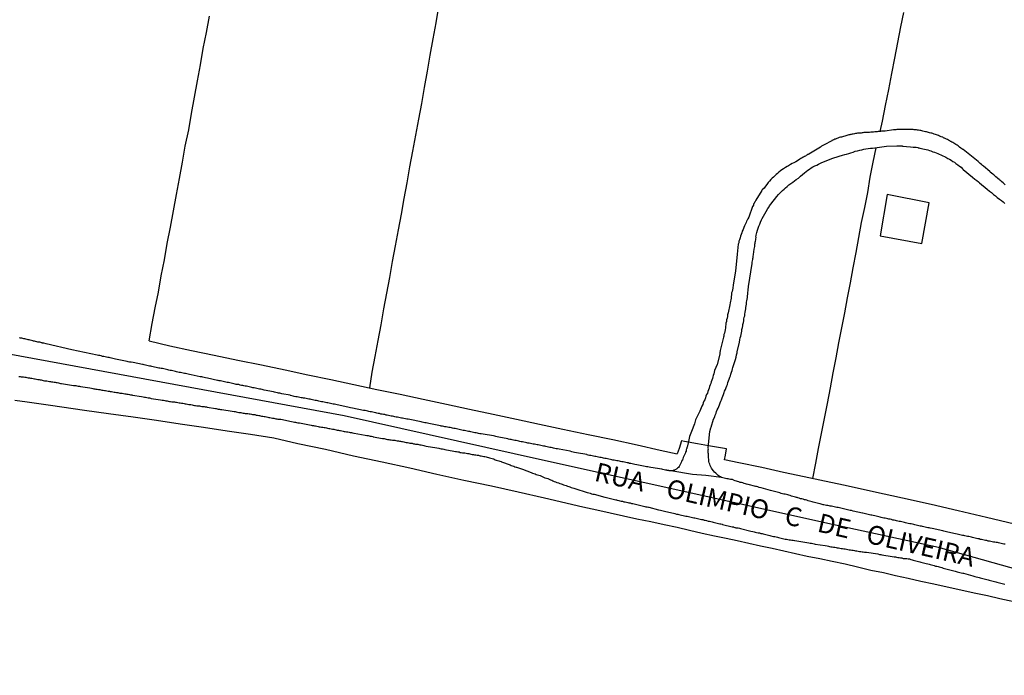
# Model space of a CAD drawing. Units: millimetres. Extents: x 192774 to 195184, y 1660436 to 1663209.
# Drawn here: x 193900 to 194031, y 1662747 to 1662834 of the extents above; entities that cross this region are included whole.
import ezdxf

# ---------------------------------------------------------------- set-up
doc = ezdxf.new("R2010")
doc.units = ezdxf.units.MM
for name, color, linetype in [('V-EDIFICACAO', 2, 'Continuous'), ('V-EIXO_DE_LOGRADOURO', 3, 'Continuous'), ('V-LOTE', 1, 'Continuous'), ('V-NOME_DOS_LOGRADOUROS', 7, 'Continuous'), ('V-QUADRA', 2, 'Continuous'), ('V-REFERENCIA', 32, 'Continuous'), ('V-TESTADA', 5, 'Continuous')]:
    doc.layers.add(name, color=color, linetype=linetype)

msp = doc.modelspace()

# ---------------------------------------------------------------- linework, layer by layer
at = {"layer": 'V-EDIFICACAO'}
msp.add_lwpolyline([(194015.69, 1662810.94), (194014.77, 1662805.42), (194020.29, 1662804.41), (194021.26, 1662809.81), (194015.69, 1662810.94)], close=True, dxfattribs=at)
at = {"layer": 'V-EIXO_DE_LOGRADOURO'}
msp.add_lwpolyline([(194199.26, 1662772.76), (194188.66, 1662767.59), (194175.04, 1662763.68), (194161.26, 1662759.55), (194147.79, 1662755.42), (194134.55, 1662751.73), (194121.76, 1662748.34), (194109.73, 1662747.09), (194098.16, 1662747.53), (194086.06, 1662749.45), (194073.5, 1662752.18), (194060.87, 1662754.91), (194048.24, 1662757.64), (194035.61, 1662760.37), (194022.52, 1662764.06), (194008.82, 1662767.01), (193969.92, 1662775.64), (193943.58, 1662781.54), (193915.41, 1662786.71), (193887.24, 1662791.88), (193854.7, 1662797.42)], dxfattribs=at)
at = {"layer": 'V-LOTE'}
for points in [[(193946.98, 1662785.25), (193947.32, 1662787.33), (193947.72, 1662789.43), (193948.11, 1662791.53), (193948.5, 1662793.63), (193948.87, 1662795.73), (193949.24, 1662797.83), (193949.66, 1662799.93), (193950.02, 1662802.03), (193950.42, 1662804.13), (193950.82, 1662806.24), (193951.2, 1662808.32), (193951.55, 1662810.4), (193951.94, 1662812.48), (193952.32, 1662814.59), (193952.7, 1662816.7), (193953.08, 1662818.81), (193953.48, 1662820.92), (193953.88, 1662823.03), (193954.26, 1662825.14), (193954.64, 1662827.29), (193955.02, 1662829.44), (193955.4, 1662831.59), (193955.78, 1662833.74), (193956.16, 1662835.89)], [(193917.68, 1662791.48), (193918.08, 1662793.81), (193918.49, 1662795.88), (193918.92, 1662797.97), (193919.28, 1662800.11), (193919.72, 1662802.27), (193920.1, 1662804.43), (193920.5, 1662806.59), (193920.9, 1662808.75), (193921.34, 1662810.91), (193921.73, 1662813.06), (193922.11, 1662815.21), (193922.49, 1662817.36), (193922.94, 1662819.52), (193923.31, 1662821.68), (193923.69, 1662823.84), (193924.12, 1662826), (193924.49, 1662828.15), (193924.86, 1662830.3), (193925.3, 1662832.45), (193925.7, 1662834.6)], [(194017.84, 1662835.09), (194017.44, 1662833.17), (194017.07, 1662831.12), (194016.67, 1662829.05), (194016.25, 1662826.98), (194015.86, 1662824.86), (194015.44, 1662822.73), (194015.01, 1662820.68), (194014.7, 1662819.29)], [(194005.8, 1662773.2), (194006.21, 1662775.25), (194006.59, 1662777.22), (194006.97, 1662779.19), (194007.37, 1662781.17), (194007.77, 1662783.17), (194008.15, 1662785.25), (194008.53, 1662787.24), (194008.91, 1662789.23), (194009.28, 1662791.22), (194009.65, 1662793.21), (194010.06, 1662795.21), (194010.43, 1662797.21), (194010.8, 1662799.21), (194011.17, 1662801.21), (194011.58, 1662803.21), (194011.94, 1662805.21), (194012.3, 1662807.21), (194012.72, 1662809.21), (194013.11, 1662811.21), (194013.45, 1662813.21), (194013.83, 1662815.21), (194014.23, 1662817.13)], [(193917.68, 1662791.48), (193920.42, 1662790.82), (193923.31, 1662790.21), (193926.32, 1662789.58), (193929.46, 1662788.95), (193932.6, 1662788.3), (193935.74, 1662787.65), (193938.78, 1662787), (193941.82, 1662786.35), (193944.86, 1662785.7), (193947.9, 1662785.05), (193951.02, 1662784.42), (193954.08, 1662783.76), (193957.16, 1662783.1), (193960.24, 1662782.44), (193963.36, 1662781.78), (193966.48, 1662781.12), (193969.52, 1662780.44), (193972.64, 1662779.76), (193975.97, 1662779.08), (193979.26, 1662778.38), (193982.48, 1662777.68), (193985.56, 1662777), (193987.82, 1662776.5)], [(193899.87, 1662783.61), (193901.47, 1662783.39), (193903.04, 1662783.17), (193904.6, 1662782.95), (193909.1, 1662782.29), (193912.31, 1662781.85), (193915.58, 1662781.41), (193918.68, 1662780.95), (193921.8, 1662780.49), (193924.92, 1662780.03), (193928.04, 1662779.57), (193931.16, 1662779.11), (193934.26, 1662778.6), (193937.42, 1662777.86), (193941.09, 1662777.11), (193944.84, 1662776.24), (193948.61, 1662775.43), (193952.32, 1662774.62), (193955.9, 1662773.81), (193959.48, 1662773.02), (193963.15, 1662772.23), (193966.69, 1662771.44), (193970.17, 1662770.65), (193975.28, 1662769.47), (193977.12, 1662769.07), (193978.9, 1662768.67), (193980.68, 1662768.27), (193982.46, 1662767.87), (193984.32, 1662767.5), (193986.06, 1662767.13), (193987.79, 1662766.76), (193989.43, 1662766.37), (193991.12, 1662765.98), (193992.78, 1662765.61), (193994.33, 1662765.31), (193995.78, 1662764.97), (193997.33, 1662764.63), (193998.88, 1662764.29), (194000.43, 1662763.95), (194001.98, 1662763.61), (194003.52, 1662763.27), (194005.06, 1662762.93), (194006.73, 1662762.59), (194008.38, 1662762.23), (194010.1, 1662761.87), (194011.76, 1662761.47), (194013.52, 1662761.07), (194015.2, 1662760.73), (194016.79, 1662760.35), (194018.47, 1662759.97), (194020.15, 1662759.59), (194021.87, 1662759.22), (194023.67, 1662758.82), (194025.46, 1662758.42), (194027.25, 1662758.02), (194029.02, 1662757.67), (194030.67, 1662757.28), (194032.5, 1662756.89)], [(193991.96, 1662777.56), (193990.51, 1662777.82), (193988.76, 1662778.15), (193988.36, 1662778.21), (193988.08, 1662777.22), (193987.82, 1662776.5)], [(194032.6, 1662767.17), (194028.89, 1662768.06), (194025.1, 1662768.91), (194021.52, 1662769.76), (194017.73, 1662770.61), (194013.89, 1662771.46), (194010.1, 1662772.28), (194007.38, 1662772.86), (194004.66, 1662773.44), (194001.94, 1662774.02), (193999.05, 1662774.67), (193995.99, 1662775.3), (193994.1, 1662775.69), (193994.21, 1662776.3), (193994.35, 1662777.16), (193991.96, 1662777.56)]]:
    msp.add_lwpolyline(points, dxfattribs=at)
at = {"layer": 'V-QUADRA'}
for points in [[(194031.34, 1662764.48), (194031.17, 1662764.52), (194031, 1662764.54), (194030.83, 1662764.58), (194030.66, 1662764.63), (194030.49, 1662764.67), (194030.32, 1662764.71), (194030.15, 1662764.73), (194029.98, 1662764.76), (194029.81, 1662764.78), (194029.63, 1662764.8), (194029.46, 1662764.84), (194029.29, 1662764.88), (194029.08, 1662764.92), (194028.91, 1662764.97), (194028.74, 1662765.01), (194028.57, 1662765.03), (194028.4, 1662765.07), (194028.23, 1662765.12), (194028.06, 1662765.14), (194027.89, 1662765.2), (194027.72, 1662765.22), (194027.55, 1662765.26), (194027.38, 1662765.31), (194027.21, 1662765.35), (194027.04, 1662765.39), (194026.87, 1662765.41), (194026.7, 1662765.46), (194026.53, 1662765.5), (194026.36, 1662765.54), (194026.19, 1662765.56), (194026.02, 1662765.6), (194025.85, 1662765.65), (194025.68, 1662765.67), (194025.51, 1662765.71), (194025.34, 1662765.75), (194025.17, 1662765.8), (194024.99, 1662765.82), (194024.76, 1662765.88), (194023.76, 1662766.09), (194023.55, 1662766.14), (194023.38, 1662766.18), (194023.21, 1662766.22), (194023.06, 1662766.27), (194021.67, 1662766.56), (194021.42, 1662766.61), (194021.25, 1662766.65), (194021.08, 1662766.69), (194020.91, 1662766.73), (194020.91, 1662766.73), (194020.74, 1662766.78), (194020.57, 1662766.82), (194020.4, 1662766.84), (194020.23, 1662766.88), (194020.06, 1662766.9), (194019.89, 1662766.95), (194019.72, 1662766.99), (194019.55, 1662767.03), (194019.38, 1662767.07), (194019.21, 1662767.12), (194019.04, 1662767.16), (194018.86, 1662767.18), (194018.69, 1662767.22), (194018.48, 1662767.26), (194018.31, 1662767.31), (194018.14, 1662767.35), (194017.97, 1662767.39), (194017.8, 1662767.41), (194017.63, 1662767.46), (194017.46, 1662767.5), (194017.29, 1662767.52), (194017.12, 1662767.56), (194016.95, 1662767.6), (194016.78, 1662767.65), (194016.61, 1662767.67), (194016.44, 1662767.71), (194016.27, 1662767.76), (194016.1, 1662767.8), (194015.93, 1662767.82), (194015.76, 1662767.86), (194015.59, 1662767.9), (194015.42, 1662767.95), (194015.25, 1662767.97), (194015.08, 1662768.01), (194014.91, 1662768.03), (194014.74, 1662768.07), (194014.57, 1662768.14), (194014.4, 1662768.18), (194014.22, 1662768.2), (194014.05, 1662768.27), (194013.84, 1662768.29), (194013.67, 1662768.33), (194013.5, 1662768.37), (194013.33, 1662768.41), (194013.16, 1662768.44), (194012.99, 1662768.48), (194012.82, 1662768.52), (194012.65, 1662768.56), (194012.48, 1662768.61), (194012.41, 1662768.61), (194011.18, 1662768.9), (194010.95, 1662768.95), (194010.78, 1662768.99), (194010.61, 1662769.03), (194010.44, 1662769.07), (194010.41, 1662769.08), (194009.2, 1662769.35), (194008.99, 1662769.39), (194008.82, 1662769.42), (194008.65, 1662769.46), (194008.48, 1662769.5), (194008.31, 1662769.54), (194008.14, 1662769.56), (194007.97, 1662769.59), (194007.8, 1662769.63), (194007.63, 1662769.65), (194007.46, 1662769.69), (194007.29, 1662769.71), (194007.18, 1662769.74), (194006.78, 1662769.84), (194006.56, 1662769.9), (194006.39, 1662769.95), (194006.22, 1662769.99), (194006.05, 1662770.05), (194005.88, 1662770.1), (194005.71, 1662770.14), (194005.54, 1662770.18), (194005.37, 1662770.22), (194005.2, 1662770.27), (194005.03, 1662770.33), (194004.86, 1662770.37), (194004.69, 1662770.41), (194004.52, 1662770.46), (194004.35, 1662770.5), (194004.18, 1662770.54), (194004.01, 1662770.61), (194003.84, 1662770.65), (194003.75, 1662770.69), (194003.67, 1662770.69), (194003.5, 1662770.74), (194003.33, 1662770.8), (194003.16, 1662770.84), (194002.99, 1662770.88), (194002.82, 1662770.95), (194002.65, 1662770.99), (194002.48, 1662771.03), (194002.31, 1662771.08), (194002.14, 1662771.12), (194001.96, 1662771.16), (194001.79, 1662771.2), (194001.79, 1662771.2), (194001.62, 1662771.25), (194001.45, 1662771.31), (194001.24, 1662771.37), (194001.07, 1662771.42), (194000.9, 1662771.46), (194000.73, 1662771.5), (194000.56, 1662771.54), (194000.39, 1662771.59), (194000.2, 1662771.63), (193998.94, 1662771.97), (193998.69, 1662772.03), (193998.52, 1662772.1), (193998.35, 1662772.14), (193998.24, 1662772.16), (193997.24, 1662772.44), (193997.03, 1662772.48), (193996.86, 1662772.52), (193996.69, 1662772.57), (193996.52, 1662772.63), (193996.35, 1662772.67), (193996.18, 1662772.71), (193996.01, 1662772.78), (193995.83, 1662772.82), (193995.66, 1662772.86), (193995.49, 1662772.93), (193995.28, 1662773.01), (193995.23, 1662773.03), (193995.13, 1662773.07), (193994.9, 1662773.1), (193994.73, 1662773.12), (193994.56, 1662773.16), (193994.39, 1662773.16), (193994.22, 1662773.2), (193994.05, 1662773.25), (193993.88, 1662773.31), (193993.71, 1662773.37), (193991.62, 1662773.64), (193991.62, 1662773.64), (193989.86, 1662773.73), (193989.86, 1662773.73), (193986.95, 1662774.23), (193986.94, 1662774.23), (193986.77, 1662774.23), (193986.7, 1662774.23), (193986.68, 1662774.27), (193986.6, 1662774.27), (193986.49, 1662774.29), (193986.43, 1662774.31), (193986.26, 1662774.33), (193986.09, 1662774.35), (193985.92, 1662774.4), (193985.77, 1662774.44), (193984.3, 1662774.67), (193984.08, 1662774.74), (193983.92, 1662774.76), (193983.75, 1662774.78), (193983.57, 1662774.82), (193983.55, 1662774.82), (193982.43, 1662775.05), (193982.17, 1662775.1), (193982, 1662775.14), (193981.83, 1662775.16), (193981.66, 1662775.2), (193981.49, 1662775.22), (193981.44, 1662775.25), (193981.36, 1662775.27), (193981.32, 1662775.29), (193981.15, 1662775.31), (193980.98, 1662775.33), (193980.81, 1662775.38), (193980.64, 1662775.42), (193980.47, 1662775.44), (193980.3, 1662775.48), (193980.13, 1662775.5), (193979.96, 1662775.55), (193979.79, 1662775.57), (193979.62, 1662775.61), (193979.45, 1662775.65), (193979.28, 1662775.67), (193979.11, 1662775.72), (193978.93, 1662775.76), (193978.72, 1662775.8), (193978.55, 1662775.82), (193978.38, 1662775.86), (193978.21, 1662775.89), (193978.04, 1662775.93), (193977.87, 1662775.97), (193977.7, 1662775.99), (193977.53, 1662776.01), (193977.36, 1662776.06), (193977.19, 1662776.1), (193977.02, 1662776.14), (193976.85, 1662776.16), (193976.68, 1662776.18), (193976.51, 1662776.23), (193976.34, 1662776.27), (193976.17, 1662776.29), (193976, 1662776.31), (193975.83, 1662776.38), (193975.8, 1662776.4), (193974.42, 1662776.65), (193974.17, 1662776.69), (193974, 1662776.71), (193973.83, 1662776.78), (193973.59, 1662776.83), (193972.12, 1662777.12), (193971.91, 1662777.16), (193971.74, 1662777.18), (193971.57, 1662777.21), (193971.4, 1662777.25), (193971.23, 1662777.29), (193971.06, 1662777.33), (193970.89, 1662777.35), (193970.72, 1662777.38), (193970.55, 1662777.42), (193970.38, 1662777.46), (193970.21, 1662777.5), (193970.04, 1662777.52), (193969.87, 1662777.55), (193969.7, 1662777.59), (193969.53, 1662777.63), (193969.36, 1662777.67), (193969.19, 1662777.69), (193969.02, 1662777.72), (193968.85, 1662777.76), (193968.68, 1662777.8), (193968.51, 1662777.82), (193968.34, 1662777.86), (193968.16, 1662777.89), (193967.99, 1662777.93), (193967.82, 1662777.97), (193967.65, 1662777.99), (193967.44, 1662778.03), (193967.27, 1662778.08), (193967.1, 1662778.1), (193966.93, 1662778.14), (193966.76, 1662778.18), (193966.59, 1662778.2), (193966.42, 1662778.27), (193966.25, 1662778.27), (193966.25, 1662778.27), (193966.08, 1662778.31), (193965.91, 1662778.35), (193965.74, 1662778.4), (193965.57, 1662778.42), (193965.4, 1662778.46), (193965.33, 1662778.49), (193964.12, 1662778.7), (193963.91, 1662778.76), (193963.74, 1662778.78), (193963.57, 1662778.82), (193963.42, 1662778.87), (193962.03, 1662779.12), (193961.78, 1662779.14), (193961.61, 1662779.16), (193961.44, 1662779.21), (193961.27, 1662779.23), (193961.1, 1662779.27), (193960.93, 1662779.29), (193960.76, 1662779.33), (193960.59, 1662779.38), (193960.42, 1662779.4), (193960.25, 1662779.44), (193960.08, 1662779.46), (193959.91, 1662779.5), (193959.74, 1662779.55), (193959.57, 1662779.59), (193959.4, 1662779.61), (193959.23, 1662779.63), (193959.05, 1662779.67), (193958.84, 1662779.72), (193958.67, 1662779.76), (193958.5, 1662779.8), (193958.33, 1662779.84), (193958.16, 1662779.86), (193957.99, 1662779.89), (193957.82, 1662779.93), (193957.65, 1662779.97), (193957.48, 1662779.99), (193957.31, 1662780.04), (193957.14, 1662780.06), (193956.97, 1662780.1), (193956.8, 1662780.14), (193956.63, 1662780.16), (193956.46, 1662780.19), (193956.39, 1662780.21), (193954.84, 1662780.53), (193954.63, 1662780.57), (193954.46, 1662780.61), (193954.29, 1662780.63), (193954.12, 1662780.67), (193953.95, 1662780.7), (193953.8, 1662780.74), (193952.29, 1662781.04), (193952.07, 1662781.08), (193951.9, 1662781.12), (193951.73, 1662781.14), (193951.52, 1662781.18), (193951.35, 1662781.23), (193951.18, 1662781.25), (193951.01, 1662781.29), (193950.84, 1662781.31), (193950.67, 1662781.35), (193950.5, 1662781.38), (193950.33, 1662781.42), (193950.16, 1662781.46), (193949.99, 1662781.48), (193949.82, 1662781.51), (193949.65, 1662781.55), (193949.48, 1662781.59), (193949.31, 1662781.61), (193949.14, 1662781.65), (193948.97, 1662781.7), (193948.8, 1662781.72), (193948.63, 1662781.76), (193948.46, 1662781.78), (193948.28, 1662781.85), (193948.11, 1662781.87), (193947.94, 1662781.89), (193947.77, 1662781.93), (193947.56, 1662781.97), (193947.39, 1662782.02), (193947.22, 1662782.06), (193947.05, 1662782.08), (193946.88, 1662782.12), (193946.71, 1662782.14), (193946.54, 1662782.19), (193946.37, 1662782.23), (193946.2, 1662782.27), (193946.13, 1662782.27), (193944.67, 1662782.57), (193944.41, 1662782.61), (193944.24, 1662782.65), (193944.05, 1662782.7), (193942.67, 1662782.99), (193942.47, 1662783.04), (193942.28, 1662783.08), (193942.11, 1662783.1), (193941.94, 1662783.14), (193941.77, 1662783.19), (193941.6, 1662783.21), (193941.6, 1662783.21), (193941.43, 1662783.25), (193941.26, 1662783.27), (193941.09, 1662783.31), (193940.92, 1662783.36), (193940.75, 1662783.38), (193940.58, 1662783.42), (193940.41, 1662783.46), (193940.24, 1662783.48), (193940.07, 1662783.53), (193939.9, 1662783.57), (193939.73, 1662783.59), (193939.56, 1662783.63), (193939.39, 1662783.68), (193939.22, 1662783.7), (193939.05, 1662783.74), (193938.88, 1662783.76), (193938.71, 1662783.8), (193938.54, 1662783.85), (193938.37, 1662783.87), (193938.2, 1662783.89), (193938.03, 1662783.91), (193937.86, 1662783.95), (193937.69, 1662783.97), (193937.51, 1662784.02), (193937.34, 1662784.06), (193937.17, 1662784.08), (193936.96, 1662784.12), (193936.79, 1662784.16), (193936.62, 1662784.19), (193936.45, 1662784.25), (193936.39, 1662784.27), (193935.3, 1662784.48), (193935.05, 1662784.53), (193934.88, 1662784.57), (193934.71, 1662784.61), (193934.53, 1662784.66), (193934.32, 1662784.7), (193934.21, 1662784.72), (193932.96, 1662784.95), (193932.83, 1662785), (193932.7, 1662785.04), (193932.53, 1662785.06), (193932.32, 1662785.1), (193932.15, 1662785.14), (193931.98, 1662785.17), (193931.81, 1662785.21), (193931.64, 1662785.25), (193931.47, 1662785.27), (193931.3, 1662785.31), (193931.13, 1662785.34), (193930.96, 1662785.38), (193930.79, 1662785.42), (193930.62, 1662785.46), (193930.45, 1662785.48), (193930.28, 1662785.53), (193930.11, 1662785.55), (193929.94, 1662785.59), (193929.77, 1662785.63), (193929.6, 1662785.68), (193929.43, 1662785.7), (193929.26, 1662785.72), (193929.09, 1662785.76), (193928.92, 1662785.8), (193928.75, 1662785.85), (193928.58, 1662785.89), (193928.4, 1662785.93), (193928.23, 1662785.95), (193928.06, 1662785.97), (193927.89, 1662786.02), (193927.68, 1662786.06), (193927.51, 1662786.1), (193927.34, 1662786.15), (193927.17, 1662786.17), (193927, 1662786.21), (193926.83, 1662786.23), (193926.76, 1662786.23), (193925.43, 1662786.53), (193925.17, 1662786.59), (193925, 1662786.63), (193924.83, 1662786.66), (193924.66, 1662786.72), (193924.49, 1662786.72), (193924.47, 1662786.7), (193923.27, 1662787), (193923.04, 1662787.04), (193922.87, 1662787.06), (193922.7, 1662787.1), (193922.53, 1662787.14), (193922.36, 1662787.17), (193922.19, 1662787.21), (193922.02, 1662787.25), (193921.85, 1662787.29), (193921.68, 1662787.31), (193921.51, 1662787.34), (193921.34, 1662787.38), (193921.17, 1662787.42), (193921, 1662787.46), (193920.83, 1662787.51), (193920.66, 1662787.55), (193920.59, 1662787.55), (193920.59, 1662787.55), (193920.49, 1662787.57), (193920.32, 1662787.61), (193920.15, 1662787.64), (193919.98, 1662787.68), (193919.81, 1662787.72), (193919.64, 1662787.76), (193919.47, 1662787.81), (193919.3, 1662787.83), (193919.12, 1662787.85), (193918.95, 1662787.89), (193918.78, 1662787.93), (193918.61, 1662787.98), (193918.4, 1662788.02), (193918.23, 1662788.06), (193918.06, 1662788.08), (193917.89, 1662788.12), (193917.72, 1662788.15), (193917.55, 1662788.19), (193917.38, 1662788.23), (193917.21, 1662788.27), (193917.04, 1662788.32), (193916.87, 1662788.36), (193916.8, 1662788.36), (193915.55, 1662788.61), (193915.29, 1662788.66), (193915.08, 1662788.68), (193914.91, 1662788.7), (193914.76, 1662788.74), (193913.46, 1662789.04), (193913.21, 1662789.08), (193913.04, 1662789.12), (193912.87, 1662789.17), (193912.7, 1662789.19), (193912.53, 1662789.23), (193912.36, 1662789.27), (193912.19, 1662789.3), (193912.02, 1662789.34), (193911.85, 1662789.38), (193911.68, 1662789.42), (193911.5, 1662789.44), (193911.33, 1662789.49), (193911.12, 1662789.53), (193910.95, 1662789.57), (193910.78, 1662789.61), (193907.41, 1662790.32), (193904.02, 1662791.09), (193903.71, 1662791.17), (193903.59, 1662791.21), (193903.48, 1662791.21), (193903.46, 1662791.25), (193903.37, 1662791.25), (193903.29, 1662791.27), (193903.16, 1662791.3), (193903.03, 1662791.34), (193902.91, 1662791.34), (193902.78, 1662791.38), (193902.61, 1662791.42), (193902.48, 1662791.47), (193902.35, 1662791.47), (193902.22, 1662791.51), (193902.05, 1662791.55), (193901.88, 1662791.59), (193901.76, 1662791.61), (193901.63, 1662791.64), (193901.5, 1662791.68), (193901.33, 1662791.72), (193901.16, 1662791.76), (193901.03, 1662791.76), (193900.91, 1662791.81), (193900.78, 1662791.85), (193900.61, 1662791.85), (193900.48, 1662791.89)], [(193900.39, 1662786.78), (193900.56, 1662786.78), (193900.69, 1662786.74), (193900.82, 1662786.72), (193900.99, 1662786.7), (193901.16, 1662786.66), (193901.29, 1662786.66), (193901.46, 1662786.61), (193901.63, 1662786.59), (193901.8, 1662786.57), (193901.93, 1662786.55), (193902.1, 1662786.53), (193902.27, 1662786.49), (193902.44, 1662786.46), (193902.57, 1662786.44), (193902.74, 1662786.4), (193902.91, 1662786.38), (193903.08, 1662786.36), (193903.2, 1662786.32), (193903.33, 1662786.32), (193903.46, 1662786.27), (193903.63, 1662786.25), (193903.8, 1662786.21), (193903.93, 1662786.19), (193904.1, 1662786.17), (193904.27, 1662786.15), (193904.44, 1662786.12), (193904.57, 1662786.1), (193904.74, 1662786.06), (193904.91, 1662786.04), (193905.08, 1662786.02), (193905.2, 1662785.99), (193905.33, 1662785.97), (193905.46, 1662785.95), (193905.46, 1662785.95), (193905.63, 1662785.93), (193905.8, 1662785.89), (193905.93, 1662785.85), (193906.03, 1662785.83), (193907.38, 1662785.63), (193907.63, 1662785.59), (193907.8, 1662785.57), (193907.93, 1662785.55), (193908.1, 1662785.51), (193908.27, 1662785.48), (193908.44, 1662785.46), (193908.57, 1662785.44), (193908.59, 1662785.42), (193909.8, 1662785.25), (193910.02, 1662785.21), (193910.19, 1662785.17), (193910.36, 1662785.14), (193910.48, 1662785.12), (193910.61, 1662785.08), (193910.78, 1662785.08), (193910.95, 1662785.04), (193911.12, 1662785.02), (193911.25, 1662785), (193911.42, 1662784.95), (193911.59, 1662784.95), (193911.76, 1662784.91), (193911.89, 1662784.89), (193912.06, 1662784.87), (193912.23, 1662784.83), (193912.4, 1662784.8), (193912.53, 1662784.78), (193912.7, 1662784.76), (193912.87, 1662784.74), (193913.04, 1662784.7), (193913.17, 1662784.68), (193913.34, 1662784.66), (193913.51, 1662784.63), (193913.68, 1662784.59), (193913.8, 1662784.57), (193913.93, 1662784.55), (193914.1, 1662784.53), (193914.27, 1662784.5), (193914.44, 1662784.48), (193914.57, 1662784.44), (193914.74, 1662784.42), (193914.91, 1662784.4), (193915.08, 1662784.36), (193915.21, 1662784.33), (193915.38, 1662784.31), (193915.48, 1662784.27), (193916.66, 1662784.1), (193916.91, 1662784.06), (193917.08, 1662784.04), (193917.21, 1662784.02), (193917.38, 1662783.97), (193917.55, 1662783.95), (193917.72, 1662783.93), (193917.85, 1662783.89), (193917.95, 1662783.85), (193919.21, 1662783.68), (193919.42, 1662783.63), (193919.59, 1662783.61), (193919.76, 1662783.59), (193919.89, 1662783.55), (193920.06, 1662783.55), (193920.23, 1662783.51), (193920.4, 1662783.46), (193920.53, 1662783.46), (193920.7, 1662783.42), (193920.87, 1662783.42), (193921.04, 1662783.38), (193921.17, 1662783.34), (193921.34, 1662783.34), (193921.51, 1662783.29), (193921.68, 1662783.27), (193921.81, 1662783.25), (193921.98, 1662783.21), (193922.15, 1662783.21), (193922.32, 1662783.17), (193922.45, 1662783.14), (193922.62, 1662783.12), (193922.79, 1662783.08), (193922.96, 1662783.06), (193923.08, 1662783.04), (193923.21, 1662783.04), (193923.38, 1662782.99), (193923.55, 1662782.97), (193923.72, 1662782.93), (193923.85, 1662782.91), (193924.02, 1662782.89), (193924.19, 1662782.87), (193924.36, 1662782.85), (193924.49, 1662782.82), (193924.66, 1662782.78), (193924.83, 1662782.78), (193925, 1662782.76), (193925.13, 1662782.74), (193925.3, 1662782.72), (193925.4, 1662782.7), (193926.49, 1662782.53), (193926.49, 1662782.53), (193926.57, 1662782.5), (193926.7, 1662782.48), (193926.87, 1662782.44), (193927.04, 1662782.42), (193927.17, 1662782.4), (193927.36, 1662782.36), (193928.7, 1662782.14), (193928.96, 1662782.1), (193929.09, 1662782.1), (193929.26, 1662782.06), (193929.43, 1662782.02), (193929.6, 1662781.99), (193929.72, 1662781.97), (193929.85, 1662781.97), (193929.98, 1662781.93), (193930.15, 1662781.91), (193930.32, 1662781.89), (193930.45, 1662781.85), (193930.6, 1662781.87), (193930.66, 1662781.87), (193930.79, 1662781.84), (193930.96, 1662781.8), (193931.09, 1662781.8), (193931.26, 1662781.76), (193931.43, 1662781.74), (193931.6, 1662781.72), (193931.73, 1662781.7), (193931.9, 1662781.65), (193932.07, 1662781.63), (193932.24, 1662781.59), (193932.36, 1662781.57), (193932.49, 1662781.55), (193932.62, 1662781.51), (193932.79, 1662781.48), (193932.96, 1662781.46), (193933.09, 1662781.44), (193933.26, 1662781.4), (193933.43, 1662781.38), (193933.6, 1662781.33), (193933.73, 1662781.31), (193933.9, 1662781.29), (193934.07, 1662781.25), (193934.24, 1662781.21), (193934.36, 1662781.18), (193934.49, 1662781.16), (193934.62, 1662781.14), (193934.79, 1662781.12), (193934.96, 1662781.08), (193935.09, 1662781.08), (193935.19, 1662781.08), (193936.58, 1662780.78), (193936.83, 1662780.74), (193937, 1662780.72), (193937.13, 1662780.7), (193937.26, 1662780.67), (193937.43, 1662780.63), (193937.6, 1662780.61), (193937.66, 1662780.59), (193938.96, 1662780.36), (193939.18, 1662780.31), (193939.35, 1662780.27), (193939.52, 1662780.25), (193939.64, 1662780.23), (193939.77, 1662780.21), (193939.94, 1662780.16), (193940.11, 1662780.14), (193940.28, 1662780.1), (193940.41, 1662780.08), (193940.58, 1662780.04), (193940.75, 1662780.02), (193940.92, 1662779.99), (193941.05, 1662779.97), (193941.22, 1662779.93), (193941.39, 1662779.89), (193941.56, 1662779.86), (193941.69, 1662779.84), (193941.86, 1662779.82), (193942.03, 1662779.78), (193942.2, 1662779.76), (193942.33, 1662779.72), (193942.5, 1662779.69), (193942.67, 1662779.65), (193942.84, 1662779.63), (193942.96, 1662779.61), (193943.09, 1662779.59), (193943.26, 1662779.55), (193943.43, 1662779.5), (193943.6, 1662779.48), (193943.73, 1662779.46), (193943.9, 1662779.42), (193944.07, 1662779.4), (193944.24, 1662779.38), (193944.37, 1662779.35), (193944.54, 1662779.31), (193944.71, 1662779.29), (193944.88, 1662779.25), (193944.9, 1662779.25), (193946.37, 1662778.97), (193946.58, 1662778.93), (193946.75, 1662778.91), (193946.75, 1662778.91), (193946.92, 1662778.87), (193947.05, 1662778.84), (193947.22, 1662778.82), (193947.39, 1662778.78), (193947.45, 1662778.76), (193948.69, 1662778.53), (193948.88, 1662778.53), (193949.01, 1662778.48), (193949.18, 1662778.46), (193949.35, 1662778.42), (193949.52, 1662778.4), (193949.65, 1662778.37), (193949.82, 1662778.35), (193949.99, 1662778.31), (193950.16, 1662778.29), (193950.29, 1662778.29), (193950.46, 1662778.25), (193950.63, 1662778.23), (193950.8, 1662778.2), (193950.92, 1662778.18), (193951.05, 1662778.16), (193951.18, 1662778.14), (193951.35, 1662778.12), (193951.52, 1662778.08), (193951.65, 1662778.06), (193951.82, 1662778.01), (193951.99, 1662777.99), (193952.16, 1662777.95), (193952.29, 1662777.93), (193952.46, 1662777.91), (193952.63, 1662777.89), (193952.8, 1662777.84), (193952.92, 1662777.82), (193953.05, 1662777.8), (193953.18, 1662777.78), (193953.35, 1662777.76), (193953.52, 1662777.72), (193953.65, 1662777.69), (193953.82, 1662777.67), (193953.99, 1662777.63), (193954.16, 1662777.59), (193954.29, 1662777.57), (193954.48, 1662777.53), (193955.9, 1662777.29), (193956.16, 1662777.23), (193956.29, 1662777.21), (193956.46, 1662777.18), (193956.63, 1662777.16), (193956.8, 1662777.12), (193956.95, 1662777.08), (193958.16, 1662776.87), (193958.37, 1662776.82), (193958.5, 1662776.8), (193958.67, 1662776.78), (193958.84, 1662776.74), (193958.97, 1662776.69), (193959.14, 1662776.67), (193959.31, 1662776.65), (193959.48, 1662776.63), (193959.61, 1662776.61), (193959.78, 1662776.57), (193959.95, 1662776.52), (193960.12, 1662776.52), (193960.25, 1662776.48), (193960.42, 1662776.44), (193960.59, 1662776.42), (193960.76, 1662776.4), (193960.89, 1662776.37), (193961.06, 1662776.35), (193961.23, 1662776.31), (193961.4, 1662776.31), (193961.52, 1662776.27), (193961.65, 1662776.25), (193961.78, 1662776.23), (193961.95, 1662776.18), (193962.12, 1662776.16), (193962.25, 1662776.14), (193962.42, 1662776.1), (193962.59, 1662776.06), (193962.76, 1662776.01), (193962.89, 1662775.97), (193963.06, 1662775.93), (193963.23, 1662775.89), (193963.4, 1662775.82), (193963.52, 1662775.78), (193963.65, 1662775.72), (193963.78, 1662775.67), (193963.95, 1662775.63), (193964.12, 1662775.55), (193964.25, 1662775.5), (193964.42, 1662775.46), (193964.48, 1662775.44), (193965.61, 1662775.03), (193965.78, 1662774.95), (193965.95, 1662774.91), (193966.12, 1662774.84), (193966.25, 1662774.78), (193966.42, 1662774.74), (193966.48, 1662774.74), (193967.27, 1662774.48), (193968.4, 1662774), (193968.52, 1662773.97), (193968.59, 1662773.95), (193968.76, 1662773.89), (193968.93, 1662773.82), (193969.1, 1662773.76), (193969.27, 1662773.69), (193969.44, 1662773.65), (193969.61, 1662773.61), (193969.78, 1662773.54), (193969.95, 1662773.44), (193970.12, 1662773.37), (193970.21, 1662773.33), (193970.29, 1662773.31), (193970.46, 1662773.25), (193970.63, 1662773.2), (193970.8, 1662773.12), (193970.97, 1662773.05), (193971.14, 1662772.99), (193971.31, 1662772.91), (193971.49, 1662772.84), (193971.66, 1662772.78), (193971.83, 1662772.71), (193972.04, 1662772.65), (193972.21, 1662772.57), (193972.38, 1662772.5), (193972.55, 1662772.46), (193972.72, 1662772.4), (193972.89, 1662772.33), (193973.06, 1662772.27), (193973.23, 1662772.2), (193973.4, 1662772.16), (193973.57, 1662772.1), (193973.74, 1662772.03), (193973.91, 1662771.99), (193974.08, 1662771.93), (193974.23, 1662771.89), (193975.83, 1662771.37), (193976.08, 1662771.31), (193976.25, 1662771.27), (193976.42, 1662771.2), (193976.59, 1662771.16), (193976.76, 1662771.12), (193976.78, 1662771.12), (193978.21, 1662770.76), (193978.42, 1662770.69), (193978.59, 1662770.67), (193978.76, 1662770.63), (193978.93, 1662770.58), (193979.11, 1662770.54), (193979.32, 1662770.48), (193979.49, 1662770.44), (193979.66, 1662770.39), (193979.76, 1662770.39), (193979.83, 1662770.35), (193980.04, 1662770.31), (193980.21, 1662770.27), (193980.38, 1662770.22), (193980.55, 1662770.2), (193980.72, 1662770.14), (193980.89, 1662770.12), (193981.06, 1662770.07), (193981.23, 1662770.03), (193981.4, 1662769.99), (193981.57, 1662769.97), (193981.74, 1662769.9), (193981.91, 1662769.88), (193982.08, 1662769.84), (193982.26, 1662769.8), (193982.43, 1662769.76), (193982.64, 1662769.71), (193982.81, 1662769.67), (193982.98, 1662769.63), (193983.15, 1662769.59), (193983.32, 1662769.56), (193983.49, 1662769.52), (193983.66, 1662769.48), (193983.83, 1662769.44), (193984, 1662769.4), (193984.02, 1662769.4), (193985.32, 1662769.07), (193985.58, 1662769.01), (193985.75, 1662768.97), (193985.96, 1662768.92), (193986.11, 1662768.88), (193987.49, 1662768.56), (193987.7, 1662768.5), (193987.87, 1662768.48), (193988.04, 1662768.44), (193988.21, 1662768.39), (193988.39, 1662768.35), (193988.6, 1662768.31), (193988.77, 1662768.27), (193988.94, 1662768.22), (193989.11, 1662768.2), (193989.32, 1662768.18), (193989.49, 1662768.14), (193989.66, 1662768.1), (193989.83, 1662768.05), (193990, 1662768.01), (193990, 1662768.01), (193990.17, 1662767.99), (193990.34, 1662767.95), (193990.51, 1662767.9), (193990.68, 1662767.86), (193990.85, 1662767.82), (193991.02, 1662767.78), (193991.19, 1662767.76), (193991.37, 1662767.71), (193991.54, 1662767.67), (193991.71, 1662767.63), (193991.92, 1662767.56), (193992.09, 1662767.54), (193992.26, 1662767.5), (193992.43, 1662767.46), (193992.6, 1662767.41), (193992.77, 1662767.39), (193992.94, 1662767.35), (193993.11, 1662767.31), (193993.28, 1662767.26), (193993.45, 1662767.22), (193993.62, 1662767.18), (193993.79, 1662767.14), (193993.81, 1662767.12), (193995.11, 1662766.82), (193995.28, 1662766.8), (193995.34, 1662766.75), (193995.45, 1662766.73), (193995.51, 1662766.71), (193995.58, 1662766.69), (193995.75, 1662766.67), (193995.92, 1662766.65), (193996.09, 1662766.61), (193996.2, 1662766.59), (193997.58, 1662766.24), (193997.84, 1662766.18), (193998.01, 1662766.14), (193998.18, 1662766.11), (193998.35, 1662766.07), (193998.56, 1662766.01), (193998.73, 1662765.99), (193998.9, 1662765.92), (193999.07, 1662765.9), (193999.24, 1662765.86), (193999.41, 1662765.82), (193999.58, 1662765.77), (193999.75, 1662765.75), (193999.92, 1662765.69), (194000.09, 1662765.65), (194000.26, 1662765.63), (194000.43, 1662765.58), (194000.6, 1662765.54), (194000.77, 1662765.5), (194000.94, 1662765.46), (194001.11, 1662765.41), (194001.28, 1662765.39), (194001.45, 1662765.35), (194001.62, 1662765.31), (194001.79, 1662765.26), (194001.96, 1662765.22), (194002.14, 1662765.18), (194002.31, 1662765.16), (194002.52, 1662765.14), (194002.69, 1662765.09), (194002.86, 1662765.07), (194003.03, 1662765.05), (194003.2, 1662765.03), (194003.37, 1662764.99), (194003.43, 1662764.99), (194005.03, 1662764.71), (194005.29, 1662764.67), (194005.46, 1662764.65), (194005.63, 1662764.63), (194005.84, 1662764.58), (194006.01, 1662764.56), (194006.11, 1662764.52), (194007.46, 1662764.31), (194007.71, 1662764.26), (194007.88, 1662764.22), (194008.05, 1662764.18), (194008.22, 1662764.16), (194008.39, 1662764.14), (194008.56, 1662764.11), (194008.73, 1662764.09), (194008.9, 1662764.05), (194009.07, 1662764.03), (194009.24, 1662764.01), (194009.41, 1662763.99), (194009.58, 1662763.94), (194009.75, 1662763.92), (194009.93, 1662763.88), (194010.1, 1662763.86), (194010.27, 1662763.84), (194010.48, 1662763.8), (194010.65, 1662763.77), (194010.82, 1662763.73), (194010.99, 1662763.71), (194011.16, 1662763.69), (194011.33, 1662763.67), (194011.5, 1662763.63), (194011.67, 1662763.6), (194011.67, 1662763.6), (194011.84, 1662763.56), (194012.01, 1662763.54), (194012.18, 1662763.52), (194012.35, 1662763.5), (194012.52, 1662763.48), (194012.69, 1662763.46), (194012.86, 1662763.46), (194012.93, 1662763.46), (194014.44, 1662763.2), (194014.69, 1662763.14), (194014.86, 1662763.12), (194014.97, 1662763.1), (194016.35, 1662762.88), (194016.61, 1662762.84), (194016.78, 1662762.82), (194016.95, 1662762.77), (194017.12, 1662762.75), (194017.29, 1662762.71), (194017.46, 1662762.69), (194017.63, 1662762.67), (194017.8, 1662762.62), (194017.97, 1662762.6), (194018.14, 1662762.58), (194018.31, 1662762.6), (194018.48, 1662762.56), (194018.65, 1662762.54), (194018.73, 1662762.52), (194018.82, 1662762.45), (194018.99, 1662762.43), (194019.16, 1662762.37), (194019.33, 1662762.33), (194019.5, 1662762.31), (194019.67, 1662762.24), (194019.84, 1662762.2), (194020.01, 1662762.16), (194020.18, 1662762.11), (194020.35, 1662762.07), (194020.53, 1662762.03), (194020.7, 1662761.99), (194020.87, 1662761.92), (194021.08, 1662761.88), (194021.25, 1662761.84), (194021.42, 1662761.8), (194021.59, 1662761.75), (194021.76, 1662761.71), (194021.93, 1662761.67), (194022.1, 1662761.6), (194022.27, 1662761.56), (194022.44, 1662761.52), (194022.61, 1662761.5), (194022.78, 1662761.45), (194022.95, 1662761.39), (194023.12, 1662761.33), (194023.14, 1662761.33), (194024.74, 1662760.9), (194024.99, 1662760.84), (194025.17, 1662760.79), (194025.34, 1662760.75), (194025.51, 1662760.71), (194025.72, 1662760.65), (194025.82, 1662760.63), (194027.08, 1662760.28), (194027.34, 1662760.22), (194027.51, 1662760.18), (194027.72, 1662760.14), (194027.89, 1662760.07), (194028.06, 1662760.05), (194028.23, 1662759.98), (194028.4, 1662759.94), (194028.57, 1662759.9), (194028.74, 1662759.86), (194028.91, 1662759.81), (194029.08, 1662759.77), (194029.25, 1662759.73), (194029.42, 1662759.69), (194029.59, 1662759.64), (194029.76, 1662759.6), (194029.93, 1662759.56), (194030.1, 1662759.52), (194030.27, 1662759.45), (194030.44, 1662759.43), (194030.61, 1662759.37), (194030.78, 1662759.33), (194030.95, 1662759.28), (194031.12, 1662759.24), (194031.3, 1662759.2)]]:
    msp.add_lwpolyline(points, dxfattribs=at)
at = {"layer": 'V-REFERENCIA'}
for points in [[(194031.38, 1662812.22), (194031.23, 1662812.35), (194031.08, 1662812.48), (194030.93, 1662812.6), (194030.8, 1662812.73), (194030.66, 1662812.81), (194030.55, 1662812.94), (194030.4, 1662813.05), (194030.29, 1662813.15), (194030.14, 1662813.28), (194029.98, 1662813.41), (194029.85, 1662813.52), (194029.7, 1662813.64), (194029.55, 1662813.77), (194029.38, 1662813.9), (194029.31, 1662813.97), (194028.5, 1662814.67), (194028.36, 1662814.79), (194028.21, 1662814.92), (194028.21, 1662814.92), (194028.04, 1662815.05), (194027.89, 1662815.18), (194027.78, 1662815.29), (194025.76, 1662816.89), (194025.72, 1662816.9), (194025.61, 1662816.99), (194025.46, 1662817.09), (194025.31, 1662817.2), (194025.21, 1662817.31), (194025.1, 1662817.37), (194024.97, 1662817.46), (194024.82, 1662817.56), (194024.67, 1662817.67), (194024.53, 1662817.75), (194024.4, 1662817.84), (194024.27, 1662817.88), (194024.16, 1662817.96), (194024.12, 1662817.98), (194023.99, 1662818.07), (194023.85, 1662818.13), (194023.72, 1662818.22), (194023.59, 1662818.26), (194023.46, 1662818.33), (194023.31, 1662818.41), (194023.25, 1662818.41), (194023.16, 1662818.46), (194023.06, 1662818.52), (194022.87, 1662818.58), (194022.76, 1662818.65), (194022.63, 1662818.69), (194022.5, 1662818.75), (194022.36, 1662818.8), (194022.23, 1662818.84), (194022.1, 1662818.9), (194021.93, 1662818.94), (194021.76, 1662819.01), (194021.63, 1662819.05), (194021.5, 1662819.07), (194021.33, 1662819.11), (194021.16, 1662819.18), (194021.04, 1662819.2), (194020.91, 1662819.24), (194020.78, 1662819.26), (194020.61, 1662819.31), (194020.44, 1662819.35), (194020.31, 1662819.37), (194020.18, 1662819.41), (194020.01, 1662819.43), (194019.84, 1662819.45), (194019.72, 1662819.48), (194019.59, 1662819.5), (194019.46, 1662819.5), (194019.29, 1662819.52), (194019.12, 1662819.54), (194018.99, 1662819.56), (194018.84, 1662819.56), (194017.5, 1662819.56), (194017.29, 1662819.56), (194017.12, 1662819.54), (194016.99, 1662819.54), (194016.86, 1662819.52), (194016.69, 1662819.52), (194016.54, 1662819.52), (194015.42, 1662819.33), (194015.2, 1662819.33), (194015.08, 1662819.33), (194014.95, 1662819.33), (194014.82, 1662819.31), (194014.65, 1662819.28), (194014.48, 1662819.28), (194014.35, 1662819.26), (194014.22, 1662819.26), (194014.05, 1662819.24), (194013.88, 1662819.22), (194013.76, 1662819.22), (194013.63, 1662819.22), (194013.5, 1662819.2), (194013.33, 1662819.18), (194013.16, 1662819.18), (194013.03, 1662819.16), (194012.91, 1662819.16), (194012.78, 1662819.16), (194012.61, 1662819.14), (194012.48, 1662819.11), (194012.35, 1662819.11), (194012.22, 1662819.09), (194012.05, 1662819.07), (194011.88, 1662819.05), (194011.76, 1662819.05), (194011.63, 1662819.03), (194011.5, 1662819.01), (194011.33, 1662818.99), (194011.16, 1662818.94), (194011.03, 1662818.94), (194010.92, 1662818.9), (194010.82, 1662818.9), (194010.71, 1662818.86), (194010.61, 1662818.84), (194010.48, 1662818.82), (194010.35, 1662818.77), (194010.35, 1662818.77), (194010.22, 1662818.73), (194010.05, 1662818.69), (194009.88, 1662818.65), (194009.75, 1662818.6), (194009.63, 1662818.56), (194009.5, 1662818.52), (194009.33, 1662818.48), (194009.22, 1662818.43), (194009.12, 1662818.39), (194009.01, 1662818.35), (194008.9, 1662818.3), (194008.82, 1662818.28), (194008.75, 1662818.26), (194008.61, 1662818.18), (194008.48, 1662818.13), (194008.35, 1662818.09), (194008.33, 1662818.07), (194007.33, 1662817.54), (194007.16, 1662817.45), (194007.05, 1662817.37), (194006.97, 1662817.33), (194006.86, 1662817.24), (194006.82, 1662817.2), (194005.5, 1662816.41), (194005.29, 1662816.3), (194005.2, 1662816.24), (194005.11, 1662816.22), (194005.03, 1662816.16), (194004.94, 1662816.09), (194004.83, 1662816.03), (194004.73, 1662815.98), (194004.6, 1662815.9), (194004.52, 1662815.88), (194004.41, 1662815.79), (194004.31, 1662815.75), (194004.22, 1662815.69), (194004.09, 1662815.64), (194004.03, 1662815.58), (194003.54, 1662815.28), (194003.28, 1662815.15), (194003.07, 1662815.03), (194002.86, 1662814.9), (194002.6, 1662814.75), (194002.39, 1662814.64), (194002.18, 1662814.5), (194001.92, 1662814.35), (194001.71, 1662814.2), (194001.52, 1662814.05), (194001.3, 1662813.88), (194001.13, 1662813.73), (194000.96, 1662813.58), (194000.77, 1662813.39), (194000.6, 1662813.24), (194000.43, 1662813.09), (194000.26, 1662812.92), (194000.07, 1662812.71), (193999.87, 1662812.5), (193999.7, 1662812.24), (193999.53, 1662812.05), (193999.34, 1662811.79), (193999.11, 1662811.54), (193999.05, 1662811.45), (193998.24, 1662810.16), (193998.17, 1662809.99), (193998.13, 1662809.92), (193998.09, 1662809.92), (193998.09, 1662809.86), (193998.04, 1662809.77), (193998, 1662809.67), (193997.96, 1662809.67), (193997.96, 1662809.6), (193997.92, 1662809.52), (193997.85, 1662809.39), (193997.81, 1662809.33), (193997.3, 1662807.94), (193997.19, 1662807.68), (193997.04, 1662807.43), (193997.02, 1662807.38), (193996.98, 1662807.22), (193996.85, 1662806.96), (193996.75, 1662806.75), (193996.66, 1662806.54), (193996.55, 1662806.28), (193996.45, 1662806.07), (193996.38, 1662805.86), (193996.3, 1662805.6), (193996.22, 1662805.39), (193996.15, 1662805.18), (193996.09, 1662804.92), (193996, 1662804.71), (193995.98, 1662804.5), (193995.92, 1662804.32), (193995.75, 1662803.01), (193995.56, 1662800.74), (193995.26, 1662798.95), (193995.19, 1662798.49), (193995.13, 1662798.28), (193995.11, 1662798.07), (193995.04, 1662797.85), (193995, 1662797.6), (193994.98, 1662797.39), (193994.96, 1662797.17), (193994.92, 1662796.96), (193994.87, 1662796.75), (193994.85, 1662796.53), (193994.79, 1662796.28), (193994.75, 1662796.07), (193994.73, 1662795.85), (193994.68, 1662795.64), (193994.62, 1662795.43), (193994.58, 1662795.21), (193994.49, 1662794.96), (193994.47, 1662794.75), (193994.43, 1662794.53), (193994.36, 1662794.28), (193994.34, 1662794.07), (193994.28, 1662793.85), (193994.25, 1662793.64), (193994.21, 1662793.43), (193994.24, 1662793.21), (193994.19, 1662792.96), (193994.13, 1662792.75), (193994.11, 1662792.53), (193994.02, 1662792.32), (193993.98, 1662792.11), (193993.96, 1662792), (193993.51, 1662790.23), (193993.47, 1662789.89), (193993.45, 1662789.74), (193993.12, 1662788.37), (193992.78, 1662787.57), (193992.72, 1662787.34), (193992.66, 1662787.13), (193992.57, 1662786.91), (193992.53, 1662786.7), (193992.49, 1662786.49), (193992.4, 1662786.28), (193992.34, 1662786.06), (193992.28, 1662785.85), (193992.19, 1662785.64), (193992.11, 1662785.42), (193992.04, 1662785.21), (193991.98, 1662785), (193991.89, 1662784.79), (193991.81, 1662784.57), (193991.72, 1662784.36), (193991.62, 1662784.15), (193991.55, 1662783.93), (193991.47, 1662783.68), (193991.36, 1662783.47), (193991.25, 1662783.25), (193991.19, 1662783.04), (193991.08, 1662782.83), (193991, 1662782.61), (193990.89, 1662782.36), (193990.81, 1662782.17), (193990.25, 1662781), (193990.09, 1662780.49), (193990.09, 1662780.46), (193989.7, 1662779.46), (193989.45, 1662778.8), (193989.32, 1662778.14), (193989.13, 1662777.38), (193989.08, 1662777.33), (193989.08, 1662777.21), (193989.04, 1662777.19), (193989, 1662777.04), (193988.98, 1662776.87), (193988.91, 1662776.7), (193988.85, 1662776.53), (193988.79, 1662776.36), (193988.7, 1662776.19), (193988.62, 1662776.02), (193988.57, 1662775.85), (193988.49, 1662775.68), (193988.4, 1662775.51), (193988.34, 1662775.34), (193988.23, 1662775.16), (193988.15, 1662774.99), (193988.08, 1662774.82), (193987.98, 1662774.67), (193987.85, 1662774.59), (193987.79, 1662774.5), (193987.74, 1662774.5), (193987.66, 1662774.46), (193987.62, 1662774.42), (193987.55, 1662774.39), (193987.45, 1662774.33), (193987.43, 1662774.33), (193987.36, 1662774.31), (193987.28, 1662774.29), (193987.11, 1662774.25), (193986.94, 1662774.23)], [(193993.71, 1662773.37), (193993.54, 1662773.46), (193993.37, 1662773.54), (193993.24, 1662773.63), (193993.07, 1662773.78), (193992.92, 1662773.91), (193992.74, 1662774.08), (193992.62, 1662774.25), (193992.47, 1662774.44), (193992.36, 1662774.59), (193992.28, 1662774.78), (193992.17, 1662774.95), (193992.13, 1662775.12), (193992.06, 1662775.29), (193992.02, 1662775.46), (193992.02, 1662775.63), (193992, 1662775.8), (193991.98, 1662775.97), (193991.98, 1662776.14), (193991.98, 1662776.31), (193991.96, 1662776.48), (193991.94, 1662776.65), (193991.94, 1662776.83), (193991.94, 1662777.04), (193991.96, 1662777.16), (193991.94, 1662777.3), (193992.15, 1662779.44), (193992.28, 1662779.93), (193992.3, 1662780.04), (193992.64, 1662781.12), (193992.79, 1662781.42), (193992.87, 1662781.64), (193992.98, 1662781.89), (193993.04, 1662782.1), (193993.13, 1662782.32), (193993.26, 1662782.57), (193993.32, 1662782.78), (193993.41, 1662783), (193993.51, 1662783.25), (193993.62, 1662783.47), (193993.68, 1662783.68), (193993.79, 1662783.93), (193993.87, 1662784.15), (193993.96, 1662784.36), (193994.04, 1662784.62), (193994.11, 1662784.83), (193994.21, 1662785.04), (193994.3, 1662785.3), (193994.38, 1662785.51), (193994.47, 1662785.72), (193994.55, 1662785.98), (193994.64, 1662786.19), (193994.7, 1662786.4), (193994.79, 1662786.66), (193994.87, 1662786.87), (193994.92, 1662787.08), (193995, 1662787.34), (193995.09, 1662787.55), (193995.15, 1662787.77), (193995.21, 1662787.98), (193995.24, 1662788.08), (193995.53, 1662789.04), (193995.64, 1662789.32), (193995.68, 1662789.64), (193995.77, 1662789.89), (193995.79, 1662790.04), (193996.07, 1662791.3), (193996.13, 1662791.64), (193996.19, 1662791.89), (193996.26, 1662792.11), (193996.28, 1662792.32), (193996.34, 1662792.58), (193996.39, 1662792.79), (193996.41, 1662793), (193996.47, 1662793.26), (193996.51, 1662793.47), (193996.53, 1662793.68), (193996.62, 1662793.94), (193996.64, 1662794.15), (193996.66, 1662794.36), (193996.7, 1662794.62), (193996.77, 1662794.83), (193996.79, 1662795.04), (193996.83, 1662795.3), (193996.87, 1662795.51), (193996.9, 1662795.73), (193996.92, 1662795.94), (193996.96, 1662796.15), (193997, 1662796.36), (193997.02, 1662796.62), (193997.04, 1662796.83), (193997.09, 1662797.05), (193997.13, 1662797.26), (193997.15, 1662797.47), (193997.17, 1662797.68), (193997.19, 1662797.94), (193997.21, 1662798.15), (193997.24, 1662798.37), (193997.26, 1662798.58), (193997.28, 1662798.73), (193997.77, 1662801.75), (193997.77, 1662801.94), (193997.81, 1662802.11), (193997.83, 1662802.28), (193997.85, 1662802.41), (193997.88, 1662802.58), (193997.9, 1662802.75), (193997.94, 1662802.92), (193997.94, 1662803.05), (193997.98, 1662803.22), (193998, 1662803.39), (193998.02, 1662803.56), (193998.02, 1662803.69), (193998.07, 1662803.86), (193998.11, 1662804.03), (193998.13, 1662804.2), (193998.13, 1662804.32), (193998.15, 1662804.45), (193998.17, 1662804.58), (193998.19, 1662804.75), (193998.24, 1662804.92), (193998.26, 1662805.05), (193998.28, 1662805.22), (193998.26, 1662805.39), (193998.28, 1662805.49), (193998.3, 1662805.53), (193998.3, 1662805.53), (193998.38, 1662805.9), (193998.47, 1662806.2), (193998.58, 1662806.45), (193998.66, 1662806.71), (193998.77, 1662807.01), (193998.87, 1662807.26), (193999, 1662807.56), (193999.09, 1662807.75), (193999.6, 1662808.67), (193999.83, 1662809.05), (194000, 1662809.31), (194000.05, 1662809.41), (194000.75, 1662810.28), (194001.02, 1662810.67), (194001.28, 1662810.94), (194001.58, 1662811.24), (194001.79, 1662811.47), (194002.01, 1662811.64), (194002.2, 1662811.81), (194002.43, 1662811.98), (194002.62, 1662812.2), (194002.9, 1662812.39), (194003.16, 1662812.58), (194003.39, 1662812.75), (194003.62, 1662812.9), (194003.9, 1662813.11), (194004.16, 1662813.37), (194004.43, 1662813.6), (194004.69, 1662813.79), (194004.94, 1662813.98), (194005.17, 1662814.18), (194005.37, 1662814.3), (194005.58, 1662814.45), (194005.84, 1662814.58), (194006.09, 1662814.75), (194006.35, 1662814.84), (194006.58, 1662814.96), (194006.82, 1662815.07), (194007.01, 1662815.16), (194008.05, 1662815.58), (194008.33, 1662815.71), (194009.33, 1662816.01), (194009.75, 1662816.13), (194010.05, 1662816.26), (194010.31, 1662816.3), (194010.61, 1662816.39), (194010.86, 1662816.47), (194011.16, 1662816.56), (194011.46, 1662816.67), (194011.76, 1662816.73), (194012.05, 1662816.82), (194012.31, 1662816.88), (194012.61, 1662816.94), (194012.86, 1662816.99), (194013.16, 1662817.03), (194013.46, 1662817.07), (194013.76, 1662817.07), (194015.59, 1662817.34), (194016.99, 1662817.38), (194017.25, 1662817.41), (194017.33, 1662817.41), (194017.46, 1662817.37), (194017.72, 1662817.37), (194017.74, 1662817.35), (194018.78, 1662817.24), (194019.12, 1662817.2), (194019.33, 1662817.2), (194019.55, 1662817.2), (194019.78, 1662817.16), (194019.8, 1662817.11), (194019.88, 1662817.11), (194020.01, 1662817.09), (194020.23, 1662817.05), (194020.44, 1662817.01), (194020.65, 1662816.94), (194020.87, 1662816.9), (194021.08, 1662816.84), (194021.29, 1662816.77), (194021.5, 1662816.71), (194021.76, 1662816.6), (194021.97, 1662816.54), (194022.19, 1662816.45), (194022.4, 1662816.37), (194022.61, 1662816.28), (194022.82, 1662816.18), (194023.08, 1662816.07), (194023.29, 1662815.99), (194023.5, 1662815.88), (194023.76, 1662815.73), (194023.97, 1662815.62), (194024.19, 1662815.5), (194024.4, 1662815.33), (194024.61, 1662815.2), (194024.82, 1662815.05), (194025.08, 1662814.86), (194025.29, 1662814.69), (194025.51, 1662814.54), (194025.7, 1662814.35), (194025.78, 1662814.26), (194027.01, 1662813.24), (194027.01, 1662813.24), (194027.34, 1662812.98), (194027.59, 1662812.77), (194027.8, 1662812.6), (194027.93, 1662812.48), (194028.95, 1662811.64), (194029.27, 1662811.37), (194029.53, 1662811.18), (194029.83, 1662810.94), (194030.08, 1662810.73), (194030.31, 1662810.54), (194030.59, 1662810.3), (194030.87, 1662810.13), (194031.08, 1662809.94), (194031.3, 1662809.75)]]:
    msp.add_lwpolyline(points, dxfattribs=at)
at = {"layer": 'V-TESTADA'}
for points in [[(193917.68, 1662791.48), (193920.42, 1662790.82), (193923.31, 1662790.21), (193926.32, 1662789.58), (193929.46, 1662788.95), (193932.6, 1662788.3), (193935.74, 1662787.65), (193938.78, 1662787), (193941.82, 1662786.35), (193944.86, 1662785.7), (193947.9, 1662785.05), (193951.02, 1662784.42), (193954.08, 1662783.76), (193957.16, 1662783.1), (193960.24, 1662782.44), (193963.36, 1662781.78), (193966.48, 1662781.12), (193969.52, 1662780.44), (193972.64, 1662779.76), (193975.97, 1662779.08), (193979.26, 1662778.38), (193982.48, 1662777.68), (193985.56, 1662777), (193987.82, 1662776.5)], [(193899.87, 1662783.61), (193901.47, 1662783.39), (193903.04, 1662783.17), (193904.6, 1662782.95), (193909.1, 1662782.29), (193912.31, 1662781.85), (193915.58, 1662781.41), (193918.68, 1662780.95), (193921.8, 1662780.49), (193924.92, 1662780.03), (193928.04, 1662779.57), (193931.16, 1662779.11), (193934.26, 1662778.6), (193937.42, 1662777.86), (193941.09, 1662777.11), (193944.84, 1662776.24), (193948.61, 1662775.43), (193952.32, 1662774.62), (193955.9, 1662773.81), (193959.48, 1662773.02), (193963.15, 1662772.23), (193966.69, 1662771.44), (193970.17, 1662770.65), (193975.28, 1662769.47), (193977.12, 1662769.07), (193978.9, 1662768.67), (193980.68, 1662768.27), (193982.46, 1662767.87), (193984.32, 1662767.5), (193986.06, 1662767.13), (193987.79, 1662766.76), (193989.43, 1662766.37), (193991.12, 1662765.98), (193992.78, 1662765.61), (193994.33, 1662765.31), (193995.78, 1662764.97), (193997.33, 1662764.63), (193998.88, 1662764.29), (194000.43, 1662763.95), (194001.98, 1662763.61), (194003.52, 1662763.27), (194005.06, 1662762.93), (194006.73, 1662762.59), (194008.38, 1662762.23), (194010.1, 1662761.87), (194011.76, 1662761.47), (194013.52, 1662761.07), (194015.2, 1662760.73), (194016.79, 1662760.35), (194018.47, 1662759.97), (194020.15, 1662759.59), (194021.87, 1662759.22), (194023.67, 1662758.82), (194025.46, 1662758.42), (194027.25, 1662758.02), (194029.02, 1662757.67), (194030.67, 1662757.28), (194032.5, 1662756.89)], [(194032.6, 1662767.17), (194028.89, 1662768.06), (194025.1, 1662768.91), (194021.52, 1662769.76), (194017.73, 1662770.61), (194013.89, 1662771.46), (194010.1, 1662772.28), (194007.38, 1662772.86), (194004.66, 1662773.44), (194001.94, 1662774.02), (193999.05, 1662774.67), (193995.99, 1662775.3), (193994.1, 1662775.69), (193994.21, 1662776.3), (193994.35, 1662777.16), (193991.96, 1662777.56)]]:
    msp.add_lwpolyline(points, dxfattribs=at)

# ---------------------------------------------------------------- texts
at = {"layer": 'V-NOME_DOS_LOGRADOUROS'}
msp.add_text('RUA    OLIMPIO   C   DE   OLIVEIRA', height=2.5, rotation=347.1547, dxfattribs=at).set_placement((193976.68, 1662772.95))

doc.saveas('drawing.dxf')
